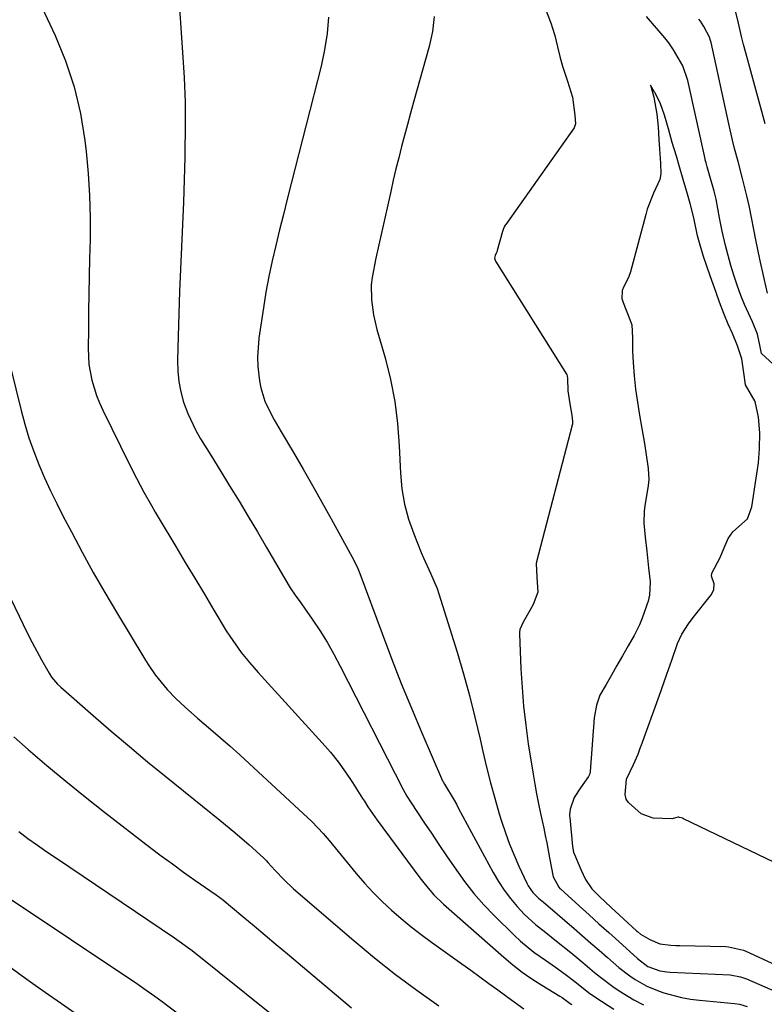
# Model space of a CAD drawing. Units: inches. Extents: x 1895532 to 1900894, y 469572 to 474908.
# Drawn here: x 1896003 to 1896190, y 471803 to 472051 of the extents above; entities that cross this region are included whole.
import ezdxf

# ---------------------------------------------------------------- set-up
doc = ezdxf.new("R2010")
doc.units = ezdxf.units.IN
doc.header["$MEASUREMENT"] = 0
doc.layers.add('1', color=7, linetype='Continuous')

msp = doc.modelspace()

# ---------------------------------------------------------------- linework, layer by layer
at = {"layer": '1', "color": 18}
for points in [[(1896129.17, 472067.96, 1894), (1896136, 472050.01, 1894), (1896136.15, 472049.61, 1894), (1896136.43, 472048.79, 1894), (1896137.02, 472046.71, 1894), (1896137.72, 472043.88, 1894), (1896138.33, 472041.42, 1894), (1896139.01, 472038.98, 1894), (1896140.22, 472035.21, 1894), (1896141.49, 472031.2, 1894), (1896142.09, 472026.7, 1894), (1896142.24, 472024.53, 1894), (1896141.93, 472023.51, 1894), (1896124.76, 471999.23, 1894), (1896124.61, 471999.02, 1894), (1896124.35, 471998.58, 1894), (1896123.88, 471997.4, 1894), (1896122.6, 471992.64, 1894), (1896122.56, 471992.48, 1894), (1896122.44, 471992.16, 1894), (1896122.07, 471991.4, 1894), (1896121.93, 471990.74, 1894), (1896122.19, 471990.02, 1894), (1896139.98, 471961.61, 1894), (1896140.05, 471961.48, 1894), (1896140.16, 471961.21, 1894), (1896140.25, 471960.47, 1894), (1896140.36, 471957.44, 1894), (1896140.8, 471954.18, 1894), (1896141.29, 471951.27, 1894), (1896141.49, 471949.82, 1894), (1896141.48, 471949.04, 1894), (1896141.42, 471948.74, 1894), (1896132.44, 471914.43, 1894), (1896132.35, 471914, 1894), (1896132.53, 471910.55, 1894), (1896132.76, 471906.78, 1894), (1896131.65, 471903.76, 1894), (1896130.76, 471902.2, 1894), (1896129.07, 471899.25, 1894), (1896128.3, 471897.42, 1894), (1896128.21, 471896.68, 1894), (1896128.21, 471896.31, 1894), (1896128.56, 471887.59, 1894), (1896128.83, 471882.86, 1894), (1896129.21, 471878.14, 1894), (1896129.75, 471873.44, 1894), (1896130.4, 471868.74, 1894), (1896131.59, 471861.11, 1894), (1896132, 471858.61, 1894), (1896132.45, 471856.12, 1894), (1896132.94, 471853.64, 1894), (1896133.46, 471851.17, 1894), (1896134.26, 471847.53, 1894), (1896134.65, 471845.67, 1894), (1896135.02, 471843.8, 1894), (1896135.68, 471840.06, 1894), (1896136.62, 471835.27, 1894), (1896138.05, 471832.66, 1894), (1896138.32, 471832.37, 1894), (1896138.46, 471832.24, 1894), (1896143.15, 471828.01, 1894), (1896145.64, 471825.77, 1894), (1896148.13, 471823.52, 1894), (1896150.61, 471821.28, 1894), (1896153.1, 471819.03, 1894), (1896157.79, 471814.77, 1894), (1896160.41, 471812.8, 1894), (1896163.45, 471811.67, 1894), (1896165.15, 471811.38, 1894), (1896166.02, 471811.31, 1894), (1896181.11, 471810.63, 1894), (1896183.7, 471810.18, 1894), (1896184.69, 471809.85, 1894), (1896185.18, 471809.65, 1894), (1896200.96, 471802.78, 1894)], [(1896042.45, 472058.58, 1900), (1896043.6, 472042.43, 1900), (1896043.96, 472036.16, 1900), (1896044.19, 472029.9, 1900), (1896044.25, 472023.63, 1900), (1896044.18, 472017.35, 1900), (1896044.15, 472016.02, 1900), (1896043.99, 472010.41, 1900), (1896043.8, 472004.8, 1900), (1896043.56, 471999.2, 1900), (1896043.3, 471993.59, 1900), (1896043.04, 471987.99, 1900), (1896042.8, 471982.38, 1900), (1896042.61, 471976.77, 1900), (1896042.44, 471971.16, 1900), (1896042.28, 471965.02, 1900), (1896042.35, 471962.36, 1900), (1896042.6, 471959.72, 1900), (1896043.13, 471957.12, 1900), (1896043.83, 471954.55, 1900), (1896044.87, 471951.72, 1900), (1896046.91, 471947.4, 1900), (1896048.11, 471945.33, 1900), (1896050.67, 471941.26, 1900), (1896053.19, 471937.17, 1900), (1896055.4, 471933.57, 1900), (1896057.75, 471929.72, 1900), (1896060.08, 471925.85, 1900), (1896062.38, 471921.97, 1900), (1896064.67, 471918.07, 1900), (1896070.31, 471908.35, 1900), (1896070.6, 471907.88, 1900), (1896071.88, 471906.07, 1900), (1896072.54, 471905.17, 1900), (1896072.86, 471904.72, 1900), (1896076.15, 471900, 1900), (1896078.05, 471897.15, 1900), (1896079.87, 471894.25, 1900), (1896081.57, 471891.27, 1900), (1896083.19, 471888.25, 1900), (1896098.93, 471857.26, 1900), (1896099.9, 471855.54, 1900), (1896100.97, 471853.88, 1900), (1896104.19, 471849.06, 1900), (1896106.08, 471846.23, 1900), (1896107.97, 471843.42, 1900), (1896109.86, 471840.6, 1900), (1896111.75, 471837.78, 1900), (1896114.4, 471834.08, 1900), (1896116.72, 471831.11, 1900), (1896119.21, 471828.29, 1900), (1896121.82, 471825.56, 1900), (1896126.83, 471820.64, 1900), (1896128.43, 471819.15, 1900), (1896131.81, 471816.38, 1900), (1896134.71, 471814.34, 1900), (1896137.2, 471812.61, 1900), (1896139.65, 471810.81, 1900), (1896142.05, 471808.96, 1900), (1896145.52, 471806.2, 1900), (1896147.35, 471804.95, 1900), (1896151.87, 471802.08, 1900)], [(1896008.2, 472053.83, 1902), (1896011.56, 472046.68, 1902), (1896014.19, 472040.29, 1902), (1896016.39, 472033.79, 1902), (1896017.93, 472027.1, 1902), (1896019.05, 472020.29, 1902), (1896019.35, 472017.58, 1902), (1896019.87, 472012.03, 1902), (1896020.23, 472006.47, 1902), (1896020.36, 472000.9, 1902), (1896020.35, 471995.32, 1902), (1896020.24, 471990.66, 1902), (1896020.14, 471986.22, 1902), (1896020.05, 471981.79, 1902), (1896019.98, 471977.35, 1902), (1896019.92, 471972.91, 1902), (1896019.86, 471968.09, 1902), (1896020.07, 471964.06, 1902), (1896020.8, 471960.1, 1902), (1896021.98, 471956.24, 1902), (1896022.74, 471954.37, 1902), (1896023.56, 471952.53, 1902), (1896030.21, 471938.92, 1902), (1896031.97, 471935.43, 1902), (1896033.82, 471931.98, 1902), (1896035.74, 471928.58, 1902), (1896036.72, 471926.89, 1902), (1896037.72, 471925.21, 1902), (1896041.85, 471918.32, 1902), (1896044.25, 471914.31, 1902), (1896046.65, 471910.31, 1902), (1896049.05, 471906.31, 1902), (1896051.45, 471902.3, 1902), (1896054.55, 471897.14, 1902), (1896055.42, 471895.74, 1902), (1896058.28, 471891.69, 1902), (1896060.36, 471889.11, 1902), (1896062.54, 471886.63, 1902), (1896078.62, 471869, 1902), (1896080.69, 471866.61, 1902), (1896082.67, 471864.15, 1902), (1896084.52, 471861.59, 1902), (1896086.29, 471858.96, 1902), (1896088.79, 471854.99, 1902), (1896089.24, 471854.29, 1902), (1896090.13, 471852.9, 1902), (1896092.48, 471849.49, 1902), (1896103.15, 471835.07, 1902), (1896103.83, 471834.18, 1902), (1896105.22, 471832.43, 1902), (1896106.69, 471830.74, 1902), (1896109.08, 471828.4, 1902), (1896124.25, 471815.1, 1902), (1896126.53, 471813.19, 1902), (1896128.88, 471811.37, 1902), (1896131.32, 471809.67, 1902), (1896133.81, 471808.06, 1902), (1896138.3, 471805.32, 1902), (1896138.89, 471804.94, 1902), (1896140.9, 471803.48, 1902), (1896141.35, 471803.18, 1902)], [(1896189.87, 472024.52, 1898), (1896188.51, 472029.43, 1898), (1896185, 472042.37, 1898), (1896184.46, 472044.4, 1898), (1896183.95, 472046.43, 1898), (1896182.98, 472050.51, 1898), (1896181.84, 472055.15, 1898)], [(1896080.19, 472051.33, 1898), (1896079.89, 472047.18, 1898), (1896079.25, 472043.06, 1898), (1896078.39, 472038.97, 1898), (1896070.86, 472009.48, 1898), (1896069.88, 472005.6, 1898), (1896068.9, 472001.72, 1898), (1896067.93, 471997.84, 1898), (1896066.96, 471993.96, 1898), (1896066.06, 471990.07, 1898), (1896065.23, 471986.16, 1898), (1896064.52, 471982.23, 1898), (1896063.88, 471978.28, 1898), (1896062.76, 471970.61, 1898), (1896062.41, 471965.87, 1898), (1896062.5, 471963.5, 1898), (1896062.89, 471959.89, 1898), (1896063.21, 471958.17, 1898), (1896064.25, 471954.85, 1898), (1896065.78, 471951.69, 1898), (1896066.61, 471950.14, 1898), (1896068.36, 471947.08, 1898), (1896071.44, 471941.89, 1898), (1896073.85, 471937.76, 1898), (1896076.24, 471933.62, 1898), (1896078.58, 471929.45, 1898), (1896080.89, 471925.26, 1898), (1896086.57, 471914.84, 1898), (1896086.79, 471914.44, 1898), (1896087.38, 471913.21, 1898), (1896087.91, 471911.96, 1898), (1896088.07, 471911.53, 1898), (1896093.66, 471896.42, 1898), (1896096.04, 471890.13, 1898), (1896098.49, 471883.88, 1898), (1896101.04, 471877.66, 1898), (1896103.66, 471871.47, 1898), (1896108.87, 471859.44, 1898), (1896108.94, 471859.29, 1898), (1896109.35, 471858.58, 1898), (1896111.75, 471854.55, 1898), (1896112.33, 471853.52, 1898), (1896112.89, 471852.49, 1898), (1896121.56, 471836.34, 1898), (1896122.88, 471834.08, 1898), (1896124.32, 471831.9, 1898), (1896125.91, 471829.83, 1898), (1896127.62, 471827.83, 1898), (1896129.39, 471825.91, 1898), (1896132.28, 471823.21, 1898), (1896134.37, 471821.6, 1898), (1896137.49, 471819.16, 1898), (1896141.07, 471816.26, 1898), (1896142.57, 471815.04, 1898), (1896144.07, 471813.8, 1898), (1896147.04, 471811.29, 1898), (1896148.54, 471810.06, 1898), (1896151.64, 471807.74, 1898), (1896153.25, 471806.65, 1898), (1896156.91, 471804.39, 1898), (1896159.29, 471803.09, 1898)], [(1896106.74, 472051.45, 1896), (1896106.32, 472047.68, 1896), (1896105.53, 472043.93, 1896), (1896101.57, 472029.93, 1896), (1896100.79, 472027.15, 1896), (1896100.03, 472024.36, 1896), (1896099.29, 472021.57, 1896), (1896098.56, 472018.77, 1896), (1896097.85, 472015.97, 1896), (1896097.16, 472013.16, 1896), (1896096.5, 472010.35, 1896), (1896095.85, 472007.53, 1896), (1896095.08, 472004.12, 1896), (1896094.33, 472000.78, 1896), (1896093.59, 471997.43, 1896), (1896092.85, 471994.08, 1896), (1896092.13, 471990.73, 1896), (1896091.16, 471985.87, 1896), (1896090.96, 471984.01, 1896), (1896091.01, 471980.25, 1896), (1896091.52, 471976.51, 1896), (1896091.91, 471974.66, 1896), (1896092.38, 471972.83, 1896), (1896094.41, 471965.66, 1896), (1896095.75, 471960.22, 1896), (1896096.84, 471954.74, 1896), (1896097.53, 471949.19, 1896), (1896097.97, 471943.61, 1896), (1896098.28, 471936.69, 1896), (1896098.65, 471932.78, 1896), (1896099.29, 471928.93, 1896), (1896100.31, 471925.17, 1896), (1896101.61, 471921.47, 1896), (1896103.53, 471916.75, 1896), (1896104.08, 471915.46, 1896), (1896105.86, 471911.63, 1896), (1896107.52, 471907.76, 1896), (1896107.97, 471906.43, 1896), (1896112.51, 471891.73, 1896), (1896114.11, 471886.32, 1896), (1896115.62, 471880.88, 1896), (1896117, 471875.4, 1896), (1896118.29, 471869.91, 1896), (1896118.99, 471866.75, 1896), (1896119.91, 471862.83, 1896), (1896120.9, 471858.92, 1896), (1896121.97, 471855.03, 1896), (1896123.12, 471851.16, 1896), (1896123.7, 471849.25, 1896), (1896124.65, 471846.37, 1896), (1896125.68, 471843.52, 1896), (1896126.83, 471840.71, 1896), (1896128.05, 471837.94, 1896), (1896130.03, 471833.67, 1896), (1896130.34, 471833.06, 1896), (1896131.51, 471831.39, 1896), (1896132.99, 471829.91, 1896), (1896133.83, 471829.22, 1896), (1896134.11, 471828.98, 1896), (1896141.91, 471822.27, 1896), (1896144, 471820.46, 1896), (1896146.09, 471818.65, 1896), (1896148.18, 471816.83, 1896), (1896150.26, 471815.01, 1896), (1896153.17, 471812.5, 1896), (1896155.85, 471810.45, 1896), (1896157.23, 471809.48, 1896), (1896160.14, 471807.81, 1896), (1896163.25, 471806.53, 1896), (1896164.42, 471806.14, 1896), (1896168.85, 471804.94, 1896), (1896171.11, 471804.55, 1896), (1896173.39, 471804.27, 1896), (1896182.2, 471803.5, 1896), (1896183.41, 471803.32, 1896), (1896185.34, 471802.7, 1896)], [(1896191.81, 471964.16, 1894), (1896189.14, 471966.61, 1894), (1896188.99, 471966.81, 1894), (1896188.53, 471968.86, 1894), (1896187.97, 471971.68, 1894), (1896186.72, 471974.77, 1894), (1896184.65, 471979.09, 1894), (1896183.79, 471981.32, 1894), (1896182.85, 471983.97, 1894), (1896182.02, 471986.43, 1894), (1896181.25, 471988.91, 1894), (1896180.56, 471991.41, 1894), (1896179.92, 471993.93, 1894), (1896179.07, 471997.56, 1894), (1896178.4, 472000.84, 1894), (1896177.58, 472005.56, 1894), (1896177.1, 472007.54, 1894), (1896175.83, 472011.91, 1894), (1896175.31, 472013.69, 1894), (1896175.03, 472014.69, 1894), (1896174.9, 472015.19, 1894), (1896174.85, 472015.44, 1894), (1896174.79, 472015.69, 1894), (1896170.46, 472035.41, 1894), (1896169.19, 472039.09, 1894), (1896166.87, 472043.11, 1894), (1896165.69, 472044.84, 1894), (1896165.04, 472045.67, 1894), (1896164.7, 472046.07, 1894), (1896160.05, 472051.47, 1894)], [(1896190.43, 471981.97, 1896), (1896189.63, 471985.61, 1896), (1896188.57, 471990.49, 1896), (1896187.56, 471995.38, 1896), (1896185.93, 472003.52, 1896), (1896185.31, 472006.42, 1896), (1896184.2, 472010.72, 1896), (1896183.06, 472015.02, 1896), (1896182.21, 472018.31, 1896), (1896181.7, 472020.37, 1896), (1896180.75, 472024.51, 1896), (1896176.28, 472044.91, 1896), (1896176.14, 472045.46, 1896), (1896175.89, 472046.28, 1896), (1896174.44, 472048.99, 1896), (1896173.6, 472050.31, 1896), (1896173.22, 472050.82, 1896)], [(1896210.86, 471829.89, 1892), (1896169.36, 471849.9, 1892), (1896169.12, 471850, 1892), (1896168.38, 471850.24, 1892), (1896168.19, 471850.29, 1892), (1896168.03, 471850.31, 1892), (1896166.46, 471849.85, 1892), (1896161.74, 471850.06, 1892), (1896158.75, 471851.11, 1892), (1896155.54, 471853.93, 1892), (1896154.99, 471854.81, 1892), (1896154.75, 471855.98, 1892), (1896155.04, 471859.83, 1892), (1896156.82, 471863.55, 1892), (1896157.97, 471866.13, 1892), (1896158.5, 471867.59, 1892), (1896158.6, 471867.88, 1892), (1896158.71, 471868.18, 1892), (1896163.38, 471880.94, 1892), (1896163.87, 471882.33, 1892), (1896165.21, 471886.21, 1892), (1896166.41, 471889.72, 1892), (1896167.87, 471893.95, 1892), (1896168.94, 471896.26, 1892), (1896170.6, 471898.9, 1892), (1896171.79, 471900.48, 1892), (1896176.07, 471905.8, 1892), (1896176.36, 471906.2, 1892), (1896177, 471907.52, 1892), (1896177.08, 471908.93, 1892), (1896176.44, 471910.81, 1892), (1896176.49, 471911.56, 1892), (1896178.57, 471915.55, 1892), (1896179.58, 471917.92, 1892), (1896180.56, 471920.34, 1892), (1896181.72, 471922.01, 1892), (1896185.48, 471925.28, 1892), (1896186.54, 471928.3, 1892), (1896186.97, 471931.04, 1892), (1896187.47, 471934.34, 1892), (1896187.96, 471937.63, 1892), (1896188.17, 471939.31, 1892), (1896188.48, 471942.85, 1892), (1896188.53, 471946.82, 1892), (1896188.24, 471950.77, 1892), (1896187.35, 471954.71, 1892), (1896184.93, 471958.94, 1892), (1896184.55, 471961.9, 1892), (1896183.99, 471965.41, 1892), (1896182.95, 471968.7, 1892), (1896181.68, 471971.83, 1892), (1896180.59, 471974.18, 1892), (1896179.49, 471976.87, 1892), (1896178.42, 471979.72, 1892), (1896177.55, 471982.1, 1892), (1896176.09, 471986.3, 1892), (1896175.22, 471988.76, 1892), (1896174.38, 471991.17, 1892), (1896173.52, 471994.04, 1892), (1896172.92, 471996.35, 1892), (1896171.99, 472000.87, 1892), (1896171.05, 472004.44, 1892), (1896170.18, 472007.43, 1892), (1896169.29, 472010.5, 1892), (1896168.35, 472013.68, 1892), (1896167.57, 472016.34, 1892), (1896166.56, 472019.8, 1892), (1896165.56, 472023.22, 1892), (1896164.57, 472026.68, 1892), (1896163.61, 472029.55, 1892), (1896162.24, 472032.27, 1892), (1896162.12, 472032.48, 1892), (1896161.11, 472034.2, 1892), (1896161.54, 472032.69, 1892), (1896161.89, 472031.17, 1892), (1896162.67, 472026.93, 1892), (1896162.99, 472023.7, 1892), (1896163.19, 472020.58, 1892), (1896163.36, 472018.13, 1892), (1896163.61, 472014.65, 1892), (1896163.68, 472011.91, 1892), (1896163.41, 472010.49, 1892), (1896161.87, 472007.1, 1892), (1896160.28, 472003.09, 1892), (1896160.07, 472002.4, 1892), (1896159.88, 472001.71, 1892), (1896156.03, 471987.34, 1892), (1896155.55, 471985.89, 1892), (1896154.41, 471983.58, 1892), (1896154, 471982.64, 1892), (1896153.89, 471980.58, 1892), (1896154.02, 471980.08, 1892), (1896154.18, 471979.58, 1892), (1896155.93, 471975.36, 1892), (1896156.37, 471973.95, 1892), (1896156.54, 471970.75, 1892), (1896156.52, 471967.36, 1892), (1896156.7, 471964.54, 1892), (1896157, 471961.19, 1892), (1896157.32, 471957.84, 1892), (1896157.78, 471954.54, 1892), (1896158.35, 471951.25, 1892), (1896158.92, 471947.97, 1892), (1896159.58, 471944.14, 1892), (1896160.02, 471941.29, 1892), (1896160.51, 471937.85, 1892), (1896160.67, 471935.15, 1892), (1896160.51, 471933.63, 1892), (1896159.63, 471928.49, 1892), (1896159.46, 471927.25, 1892), (1896159.41, 471924.15, 1892), (1896159.78, 471920.62, 1892), (1896160.15, 471917.1, 1892), (1896160.59, 471912.97, 1892), (1896160.96, 471909.45, 1892), (1896160.84, 471905.94, 1892), (1896160.7, 471905.37, 1892), (1896160.54, 471904.81, 1892), (1896159, 471900.27, 1892), (1896158.34, 471898.61, 1892), (1896156.95, 471895.93, 1892), (1896155.48, 471893.37, 1892), (1896154.05, 471890.86, 1892), (1896152.65, 471888.41, 1892), (1896151.27, 471885.99, 1892), (1896149.92, 471883.65, 1892), (1896148.36, 471880.95, 1892), (1896147.48, 471878.39, 1892), (1896146.91, 471875.22, 1892), (1896145.96, 471861.73, 1892), (1896145.86, 471861.21, 1892), (1896145.53, 471860.48, 1892), (1896143.48, 471857.68, 1892), (1896141.94, 471855.19, 1892), (1896140.95, 471852.28, 1892), (1896140.76, 471850.84, 1892), (1896140.77, 471850.54, 1892), (1896140.79, 471850.24, 1892), (1896141.5, 471842.89, 1892), (1896141.73, 471841.49, 1892), (1896143.65, 471836.97, 1892), (1896144.8, 471834.62, 1892), (1896146.36, 471832.27, 1892), (1896148.26, 471830.36, 1892), (1896151.19, 471827.57, 1892), (1896152.19, 471826.66, 1892), (1896157.6, 471821.73, 1892), (1896157.84, 471821.52, 1892), (1896158.57, 471820.92, 1892), (1896160.91, 471819.57, 1892), (1896163.41, 471818.45, 1892), (1896166.2, 471818.12, 1892), (1896167.42, 471818.03, 1892), (1896168.19, 471818, 1892), (1896168.45, 471818, 1892), (1896180.02, 471817.77, 1892), (1896180.66, 471817.74, 1892), (1896184.41, 471816.87, 1892), (1896185.01, 471816.62, 1892), (1896193.56, 471812.7, 1892)], [(1896000.33, 471963.38, 1904), (1896003.01, 471952.47, 1904), (1896003.95, 471949, 1904), (1896004.99, 471945.57, 1904), (1896006.2, 471942.2, 1904), (1896007.51, 471938.86, 1904), (1896008.94, 471935.56, 1904), (1896010.43, 471932.29, 1904), (1896011.99, 471929.06, 1904), (1896013.62, 471925.85, 1904), (1896015.65, 471921.96, 1904), (1896018.37, 471916.85, 1904), (1896021.16, 471911.78, 1904), (1896024.04, 471906.76, 1904), (1896026.98, 471901.78, 1904), (1896034.07, 471889.99, 1904), (1896034.91, 471888.65, 1904), (1896036.7, 471886.05, 1904), (1896039.67, 471882.37, 1904), (1896041.88, 471880.12, 1904), (1896044.21, 471877.96, 1904), (1896047.36, 471875.14, 1904), (1896048.96, 471873.76, 1904), (1896050.65, 471872.32, 1904), (1896053.1, 471870.22, 1904), (1896055.52, 471868.09, 1904), (1896057.92, 471865.94, 1904), (1896060.3, 471863.76, 1904), (1896076.14, 471849.07, 1904), (1896078.85, 471846.21, 1904), (1896079.87, 471845.01, 1904), (1896080.37, 471844.4, 1904), (1896087.16, 471836.14, 1904), (1896089.26, 471833.7, 1904), (1896091.43, 471831.34, 1904), (1896093.71, 471829.08, 1904), (1896096.06, 471826.89, 1904), (1896098.5, 471824.8, 1904), (1896100.98, 471822.75, 1904), (1896103.53, 471820.79, 1904), (1896106.12, 471818.88, 1904), (1896113.71, 471813.47, 1904), (1896115.98, 471811.84, 1904), (1896118.25, 471810.19, 1904), (1896120.51, 471808.53, 1904), (1896122.76, 471806.87, 1904), (1896125.33, 471804.95, 1904), (1896129.24, 471802.14, 1904)], [(1895990.09, 471926.56, 1906), (1896003.53, 471898.66, 1906), (1896004.64, 471896.42, 1906), (1896005.78, 471894.19, 1906), (1896006.97, 471891.98, 1906), (1896008.18, 471889.79, 1906), (1896010.08, 471886.44, 1906), (1896010.7, 471885.47, 1906), (1896012.18, 471883.72, 1906), (1896013.02, 471882.93, 1906), (1896021.14, 471875.8, 1906), (1896025.66, 471871.89, 1906), (1896030.21, 471868.02, 1906), (1896034.8, 471864.2, 1906), (1896039.44, 471860.42, 1906), (1896052.95, 471849.53, 1906), (1896056.67, 471846.46, 1906), (1896060.32, 471843.31, 1906), (1896063.92, 471840.1, 1906), (1896064.62, 471839.32, 1906), (1896064.97, 471838.93, 1906), (1896066.81, 471836.88, 1906), (1896069.06, 471834.52, 1906), (1896071.47, 471832.3, 1906), (1896086.61, 471819.27, 1906), (1896091.77, 471814.97, 1906), (1896097.02, 471810.79, 1906), (1896102.41, 471806.79, 1906), (1896107.89, 471802.9, 1906)], [(1896001.24, 471870.45, 1908), (1896004.81, 471867.32, 1908), (1896009.51, 471863.28, 1908), (1896014.27, 471859.29, 1908), (1896019.09, 471855.4, 1908), (1896023.97, 471851.56, 1908), (1896035.46, 471842.7, 1908), (1896038.23, 471840.59, 1908), (1896041.02, 471838.52, 1908), (1896043.84, 471836.49, 1908), (1896046.68, 471834.49, 1908), (1896052.02, 471830.78, 1908), (1896052.94, 471830.12, 1908), (1896053.3, 471829.85, 1908), (1896053.48, 471829.7, 1908), (1896058.73, 471825.32, 1908), (1896061.53, 471822.98, 1908), (1896064.33, 471820.64, 1908), (1896067.12, 471818.29, 1908), (1896069.91, 471815.94, 1908), (1896085.99, 471802.36, 1908)], [(1896002.42, 471846.67, 1910), (1896004.76, 471844.94, 1910), (1896007.12, 471843.25, 1910), (1896009.5, 471841.58, 1910), (1896011.9, 471839.94, 1910), (1896041.56, 471819.98, 1910), (1896045.41, 471817.21, 1910), (1896045.95, 471816.79, 1910), (1896072.73, 471795.33, 1910)], [(1896000.05, 471829.95, 1912), (1896031.1, 471809.18, 1912), (1896032.03, 471808.55, 1912), (1896033.89, 471807.27, 1912), (1896036.64, 471805.28, 1912), (1896038.46, 471803.93, 1912), (1896069.01, 471780.77, 1912)], [(1895988.16, 471821.44, 1914), (1896003.31, 471810.45, 1914), (1896006.59, 471808.08, 1914), (1896009.89, 471805.75, 1914), (1896013.21, 471803.44, 1914), (1896016.55, 471801.15, 1914)]]:
    msp.add_polyline3d(points, dxfattribs=at)

doc.saveas('drawing.dxf')
